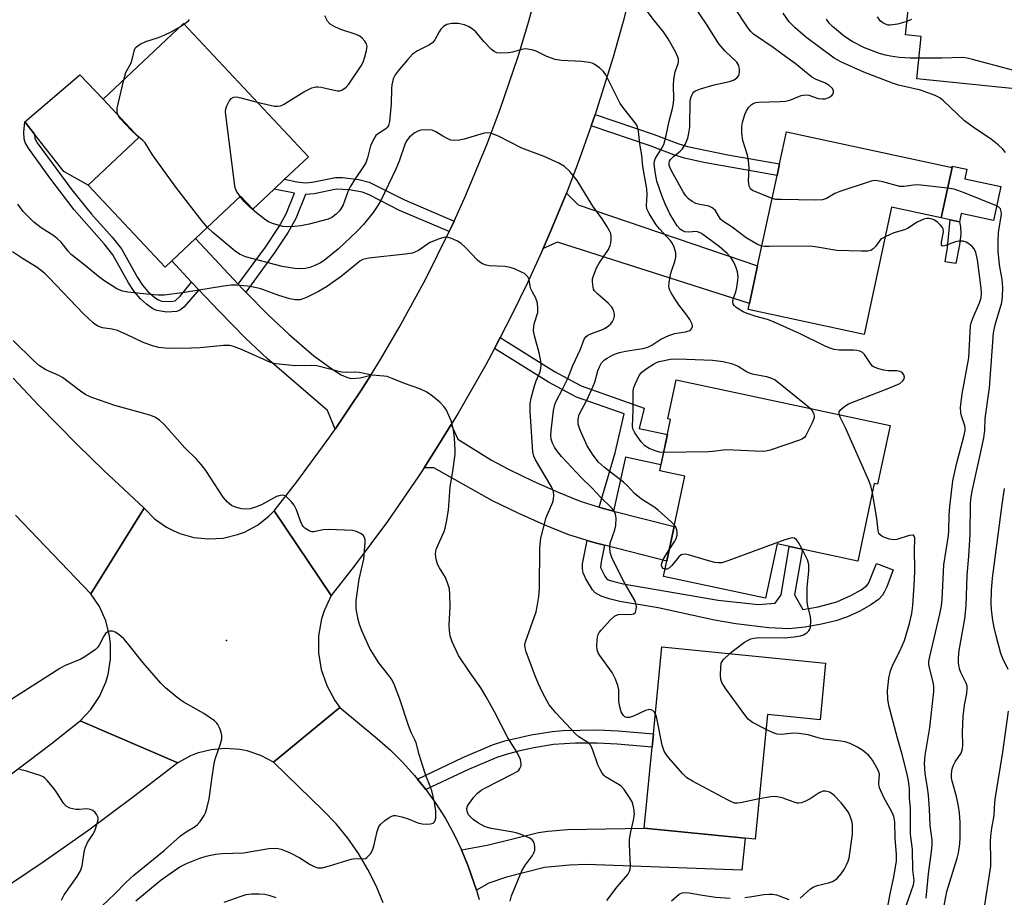
# Model space of a CAD drawing. Units: inches. Extents: x 1273760 to 1279760, y 473454 to 477454.
# Drawn here: x 1274130 to 1274395, y 476110 to 476346 of the extents above; entities that cross this region are included whole.
import ezdxf

# ---------------------------------------------------------------- set-up
doc = ezdxf.new("R2010")
doc.units = ezdxf.units.IN
doc.header["$MEASUREMENT"] = 0
for name, color, linetype in [('BLDG-Footprint', 5, 'Continuous'), ('CULTRL-Pad', 6, 'Continuous'), ('ELEV-Spot Elevation', 7, 'Continuous'), ('TRANS-Driveway', 251, 'Continuous'), ('TRANS-Non Street Sidewalk', 7, 'Continuous'), ('TRANS-Road', 130, 'Continuous'), ('Undefined', 1, 'Continuous')]:
    doc.layers.add(name, color=color, linetype=linetype)

msp = doc.modelspace()

# ---------------------------------------------------------------- linework, layer by layer
at = {"layer": 'BLDG-Footprint'}
for points, elevation in [([(1274441.92, 476347.28), (1274440.59, 476334.22), (1274435.16, 476334.78), (1274434.06, 476324), (1274371.62, 476330.37), (1274372.79, 476341.75), (1274368.57, 476342.18), (1274369.26, 476348.94), (1274370.64, 476362.52), (1274372.99, 476385.47), (1274373.31, 476388.68), (1274416.14, 476384.31), (1274415.19, 476374.97), (1274433.43, 476373.11), (1274433.08, 476369.77), (1274431.53, 476354.51), (1274442.54, 476353.39)], 278.19), ([(1274198.82, 476300.75), (1274193.03, 476295.31), (1274189.74, 476298.81), (1274177.63, 476287.42), (1274171.27, 476281.43), (1274169.52, 476279.79), (1274148.8, 476301.82), (1274162.43, 476314.64), (1274152.77, 476324.88), (1274174.39, 476345.22), (1274208.05, 476309.44), (1274201.6, 476303.37)], 264.39), ([(1274381.07, 476306.57), (1274378.15, 476293.03), (1274364.8, 476295.91), (1274357.4, 476261.61), (1274326.23, 476268.34), (1274326.58, 476269.96), (1274328.77, 476280.11), (1274334.02, 476304.4), (1274334.69, 476307.54), (1274336.56, 476316.17)], 270.46), ([(1274364.41, 476237.19), (1274361.05, 476221.41), (1274360.17, 476221.6), (1274355.72, 476200.72), (1274334.03, 476205.34), (1274330.93, 476190.79), (1274303.51, 476196.62), (1274309.25, 476223.59), (1274302.48, 476225.03), (1274305.41, 476238.8), (1274304.69, 476238.95), (1274306.92, 476249.42)], 287.78), ([(1274347.07, 476173.3), (1274345.57, 476158.07), (1274331.47, 476159.46), (1274328.16, 476126.01), (1274325.47, 476126.28), (1274298.27, 476128.96), (1274300.42, 476150.71), (1274300.77, 476154.25), (1274303.08, 476177.65)], 265.02)]:
    msp.add_lwpolyline(points, close=True, dxfattribs=dict(at, elevation=elevation))
at = {"layer": 'CULTRL-Pad'}
for points in [[(1274162.43, 476314.64), (1274148.8, 476301.82), (1274142.21, 476305.43), (1274134.33, 476315.53), (1274131.75, 476318.84), (1274146.55, 476331.47), (1274152.77, 476324.88)], [(1274394.21, 476301.41), (1274392.25, 476292.32), (1274383.53, 476294.2), (1274383.05, 476291.97), (1274380.6, 476292.5), (1274378.15, 476293.03), (1274381.07, 476306.57), (1274381.15, 476306.93), (1274385.08, 476306.08), (1274384.52, 476303.5)]]:
    msp.add_lwpolyline(points, close=True, dxfattribs=at)
at = {"layer": 'ELEV-Spot Elevation'}
msp.add_point((1274186, 476179.4, 257.03), dxfattribs=at)
at = {"layer": 'TRANS-Driveway'}
for points in [[(1274271.11, 476284.8), (1274273.1, 476289.37), (1274276.93, 476298.58), (1274277.37, 476299.66), (1274280.55, 476296.54), (1274328.77, 476280.11), (1274326.58, 476269.96), (1274274.94, 476286.43)], [(1274189.11, 476275.15), (1274190.13, 476274.08), (1274191.13, 476273.07), (1274197.22, 476266.94), (1274202.78, 476261.63), (1274209.46, 476255.91), (1274214.56, 476252.26), (1274216.85, 476250.83), (1274218.52, 476250.07), (1274219.53, 476249.8), (1274221.89, 476249.99), (1274224.74, 476250.72), (1274222.07, 476246.51), (1274219.33, 476242.35), (1274215.2, 476236.23), (1274213.13, 476241.18), (1274196.87, 476255.19), (1274191.1, 476260.7), (1274183.87, 476267.98), (1274178.53, 476273.65), (1274176.6, 476275.71), (1274171.27, 476281.43), (1274177.63, 476287.42)], [(1274286.15, 476215.22), (1274287.58, 476214.81), (1274290.01, 476214.18), (1274306.36, 476210.02), (1274304.38, 476200.73), (1274287.61, 476204.98), (1274285.11, 476205.64), (1274282.96, 476206.26), (1274277.79, 476207.89), (1274271.43, 476210.48), (1274264.44, 476213.61), (1274257.5, 476216.97), (1274241.71, 476225.79), (1274239.09, 476225.79), (1274243.07, 476232.05), (1274246.42, 476237.44), (1274248.17, 476233.54), (1274257.25, 476227.9), (1274261.83, 476225.43), (1274268.45, 476222.22), (1274275.16, 476219.22), (1274281.1, 476216.8)], [(1274253.16, 476112.25), (1274252.52, 476114.28), (1274251, 476118.75), (1274249.18, 476123.12), (1274256.06, 476124.36), (1274269.89, 476127.8), (1274272.35, 476128.15), (1274277.65, 476128.58), (1274298.27, 476128.96), (1274325.47, 476126.27), (1274324.52, 476117.66), (1274282.76, 476119.15), (1274278.19, 476119.01), (1274271.49, 476118.35), (1274261.28, 476115.76), (1274256.51, 476114.18)]]:
    msp.add_lwpolyline(points, close=True, dxfattribs=at)
at = {"layer": 'TRANS-Non Street Sidewalk'}
for points in [[(1274176.6, 476275.71), (1274178.53, 476273.65), (1274174.62, 476269.06), (1274173.64, 476268.27), (1274172.63, 476267.84), (1274169.94, 476267.67), (1274167.2, 476268.06), (1274166.17, 476268.57), (1274164.48, 476269.78), (1274162.84, 476271.26), (1274161.13, 476273.19), (1274159.64, 476275.53), (1274155.44, 476283.05), (1274153.06, 476286.05), (1274145.05, 476295.2), (1274138.49, 476303.75), (1274132.72, 476311.72), (1274131.86, 476313.3), (1274131.57, 476314.24), (1274131.51, 476316.05), (1274131.75, 476318.84), (1274134.33, 476315.53), (1274134.46, 476314.39), (1274135.09, 476313.22), (1274144.4, 476300.56), (1274149.71, 476293.98), (1274155.2, 476287.85), (1274157.74, 476284.66), (1274162.05, 476276.95), (1274163.37, 476274.88), (1274164.83, 476273.24), (1274166.24, 476271.96), (1274167.61, 476270.98), (1274168.62, 476270.59), (1274170.98, 476270.48), (1274172.19, 476270.7), (1274173.51, 476271.98)], [(1274284.05, 476317.75), (1274285.1, 476320.79), (1274300.98, 476315.42), (1274307.36, 476313.01), (1274309.96, 476312.17), (1274320.8, 476309.94), (1274334.7, 476307.54), (1274334.02, 476304.4), (1274314.3, 476307.92), (1274309.1, 476309.08), (1274306.3, 476309.98), (1274299.9, 476312.4)], [(1274247.18, 476292.16), (1274246.2, 476290.03), (1274245.86, 476289.32), (1274232.53, 476294.98), (1274224.51, 476299.1), (1274222.51, 476299.92), (1274218.99, 476300.57), (1274215.56, 476300.72), (1274209.54, 476299.51), (1274207.18, 476299.28), (1274204.6, 476292.87), (1274202.53, 476289.19), (1274198.83, 476283.51), (1274191.13, 476273.07), (1274190.13, 476274.08), (1274189.11, 476275.15), (1274196.46, 476285.13), (1274200.1, 476290.7), (1274202.02, 476294.09), (1274204.25, 476299.62), (1274198.82, 476300.75), (1274201.6, 476303.37), (1274204.89, 476302.69), (1274207.21, 476302.43), (1274209.05, 476302.61), (1274215.29, 476303.85), (1274217.18, 476303.87), (1274221.53, 476303.35), (1274224.3, 476302.62), (1274233.84, 476297.83)], [(1274383.1, 476285.74), (1274382.07, 476280.71), (1274379.19, 476281.19), (1274379.81, 476285.08), (1274380.6, 476292.5), (1274383.05, 476291.97), (1274383.32, 476290.63), (1274383.4, 476288.76)], [(1274290.01, 476214.18), (1274287.58, 476214.81), (1274286.15, 476215.22), (1274290.46, 476229.88), (1274292.95, 476240.28), (1274280.06, 476244.82), (1274272.52, 476248.86), (1274258.04, 476257.92), (1274259.56, 476260.82), (1274274.16, 476251.68), (1274281.38, 476247.82), (1274298.28, 476241.86), (1274296.96, 476236.37), (1274304.55, 476234.75), (1274302.81, 476226.57), (1274293.23, 476228.69)], [(1274287.61, 476204.98), (1274286.69, 476200.57), (1274286.5, 476199.02), (1274287.68, 476196.68), (1274288.13, 476196.05), (1274288.58, 476195.72), (1274290.12, 476195.2), (1274292.65, 476194.65), (1274318.21, 476190.26), (1274328.93, 476189.02), (1274333.54, 476189.4), (1274335.16, 476191.65), (1274337.3, 476204.65), (1274340.82, 476203.9), (1274338.71, 476191.62), (1274340.92, 476187.75), (1274345.04, 476188.45), (1274350.1, 476189.78), (1274354.07, 476191.57), (1274356.65, 476193.03), (1274358.09, 476194.07), (1274358.62, 476194.7), (1274360.72, 476200.08), (1274365.24, 476198.42), (1274363.53, 476193.77), (1274362.84, 476192.36), (1274362.35, 476191.58), (1274361.29, 476190.45), (1274359.26, 476188.97), (1274356.27, 476187.29), (1274352.97, 476185.74), (1274349.78, 476184.63), (1274346, 476183.73), (1274341.55, 476182.98), (1274337.22, 476182.55), (1274331.79, 476182.75), (1274322.92, 476183.84), (1274317.23, 476184.86), (1274302.09, 476188.13), (1274291.77, 476189.91), (1274288.83, 476190.55), (1274286.74, 476191.26), (1274285.15, 476192.18), (1274284.39, 476193), (1274282.57, 476195.94), (1274281.88, 476197.53), (1274281.67, 476198.67), (1274281.72, 476199.97), (1274282.96, 476206.26), (1274285.11, 476205.64)], [(1274239.59, 476139.3), (1274237.36, 476142.08), (1274249.56, 476147.91), (1274257.48, 476151.32), (1274260.83, 476152.38), (1274267.91, 476154.02), (1274273.52, 476154.95), (1274276.38, 476155.17), (1274285.77, 476155.38), (1274291.31, 476155.07), (1274300.77, 476154.25), (1274300.42, 476150.71), (1274291.05, 476151.52), (1274285.69, 476151.82), (1274279.8, 476151.77), (1274273.91, 476151.41), (1274268.61, 476150.53), (1274264.86, 476149.71), (1274261.8, 476148.95), (1274258.69, 476147.97), (1274251.07, 476144.69)]]:
    msp.add_lwpolyline(points, close=True, dxfattribs=at)
at = {"layer": 'TRANS-Road'}
for points in [[(1274295.09, 476355.49), (1274292.64, 476345.83), (1274289.96, 476336.23), (1274285.5, 476321.96), (1274285.1, 476320.79), (1274284.05, 476317.75), (1274280.53, 476307.86), (1274277.37, 476299.66), (1274276.93, 476298.58), (1274273.1, 476289.37), (1274271.11, 476284.8), (1274267, 476275.73), (1274262.64, 476266.76), (1274259.56, 476260.82), (1274258.04, 476257.92), (1274255.7, 476253.52), (1274248.3, 476240.54), (1274246.42, 476237.44), (1274243.07, 476232.05), (1274239.09, 476225.79), (1274237.7, 476223.65), (1274229.23, 476211.34), (1274220.33, 476199.33), (1274214.15, 476191.51), (1274198.79, 476214.21), (1274204.93, 476222.05), (1274213.75, 476234.11), (1274215.2, 476236.23), (1274219.33, 476242.35), (1274222.07, 476246.51), (1274224.74, 476250.72), (1274227.37, 476254.95), (1274232.42, 476263.53), (1274239.58, 476276.64), (1274245.86, 476289.32), (1274246.2, 476290.03), (1274247.18, 476292.16), (1274250.33, 476299.09), (1274256.06, 476312.89), (1274259.57, 476322.21), (1274264.38, 476336.35), (1274267.27, 476345.88), (1274269.91, 476355.49)], [(1274128.64, 476249.87), (1274135.44, 476242.65), (1274145.87, 476232.03), (1274152.97, 476225.09), (1274163.84, 476214.92), (1274149.46, 476191.96), (1274129.21, 476213.07)], [(1274228.14, 476108.81), (1274226.25, 476113.41), (1274224.01, 476117.86), (1274221.46, 476122.13), (1274218.6, 476126.2), (1274215.44, 476130.05), (1274212.01, 476133.65), (1274198.62, 476146.66), (1274216.45, 476161.38), (1274226.49, 476153.04), (1274230.04, 476149.91), (1274233.4, 476146.57), (1274236.57, 476143.06), (1274237.36, 476142.08), (1274239.59, 476139.3), (1274242.29, 476135.52), (1274244.82, 476131.52), (1274247.12, 476127.38), (1274249.18, 476123.12), (1274251, 476118.75), (1274252.52, 476114.28), (1274253.16, 476112.25), (1274253.89, 476109.74)]]:
    msp.add_lwpolyline(points, dxfattribs=at)
for points in [[(1274198.79, 476214.21), (1274214.15, 476191.51), (1274212.23, 476187.36), (1274211.55, 476185.17), (1274210.74, 476180.67), (1274210.7, 476176.09), (1274211.43, 476171.58), (1274212.91, 476167.25), (1274215.11, 476163.23), (1274216.45, 476161.38), (1274198.62, 476146.66), (1274195.18, 476148.47), (1274191.49, 476149.69), (1274189.59, 476150.07), (1274185.71, 476150.36), (1274181.85, 476150.02), (1274178.08, 476149.05), (1274176.27, 476148.34), (1274172.86, 476146.49), (1274146.62, 476157.82), (1274149.49, 476160.87), (1274151.81, 476164.36), (1274153.51, 476168.19), (1274154.12, 476170.2), (1274154.81, 476174.33), (1274154.81, 476178.52), (1274154.54, 476180.6), (1274153.5, 476184.65), (1274151.79, 476188.48), (1274149.46, 476191.96), (1274163.84, 476214.92), (1274166.64, 476212.13), (1274169.86, 476209.86), (1274171.61, 476208.93), (1274173.43, 476208.16), (1274177.23, 476207.09), (1274181.15, 476206.68), (1274185.09, 476206.93), (1274188.94, 476207.85), (1274190.78, 476208.54), (1274194.27, 476210.4), (1274197.39, 476212.81)], [(1274172.86, 476146.49), (1274161, 476137.31), (1274148.93, 476128.41), (1274136.65, 476119.79), (1274124.18, 476111.46), (1274111.52, 476103.42), (1274098.68, 476095.68), (1274085.66, 476088.24), (1274072.5, 476081.09), (1274063.62, 476103.75), (1274072.41, 476108.34), (1274085.41, 476115.59), (1274093.95, 476120.64), (1274106.56, 476128.57), (1274118.9, 476136.9), (1274126.98, 476142.66), (1274138.86, 476151.63), (1274146.62, 476157.82)]]:
    msp.add_lwpolyline(points, close=True, dxfattribs=at)
at = {"layer": 'Undefined'}
msp.add_line((1274173.61, 476344.49, 264), (1274174.53, 476345.07, 264), dxfattribs=at)
for points, elevation in [([(1274329.92, 476285.44), (1274328.8, 476285.87), (1274325.74, 476287.64), (1274321.93, 476290.51), (1274319.45, 476292.16), (1274318.85, 476292.69), (1274318.51, 476293.12), (1274317.39, 476295.04), (1274316.61, 476295.73), (1274315.65, 476296.13), (1274313.25, 476296.61), (1274312.19, 476296.91), (1274311.17, 476297.42), (1274310.23, 476298.1), (1274309.51, 476298.91), (1274308.77, 476300.04), (1274305.64, 476305.61), (1274305.15, 476306.68), (1274305.02, 476307.21), (1274305.01, 476307.71), (1274305.14, 476308.21), (1274305.4, 476308.69), (1274306.15, 476309.55), (1274307.96, 476310.95), (1274308.56, 476311.53), (1274309.34, 476312.77), (1274310.03, 476314.41), (1274310.34, 476315.76), (1274310.55, 476317.42), (1274310.69, 476324.58), (1274310.89, 476325.56), (1274311.35, 476326.52), (1274311.67, 476326.87), (1274312.09, 476327.17), (1274313.42, 476327.69), (1274317.08, 476328.73), (1274321.23, 476329.69), (1274322.53, 476330.15), (1274323.2, 476330.64), (1274323.7, 476331.3), (1274323.93, 476332.08), (1274323.94, 476332.92), (1274323.72, 476334.01), (1274323.18, 476334.87), (1274320.1, 476337.83), (1274318.93, 476339.13), (1274318.22, 476340.09), (1274315.21, 476344.8), (1274309.07, 476354.07)], 270), ([(1274350.72, 476240.11), (1274350.68, 476240.43), (1274350.76, 476240.89), (1274351.18, 476241.5), (1274352.23, 476242.4), (1274353.2, 476242.99), (1274354.81, 476243.67), (1274364.55, 476247.36), (1274367.02, 476248.52), (1274367.84, 476249.18), (1274368.24, 476249.74), (1274368.31, 476250.16), (1274368.1, 476250.82), (1274367.66, 476251.39), (1274367.01, 476251.72), (1274366.19, 476251.84), (1274363.89, 476251.91), (1274362.75, 476252.04), (1274361.39, 476252.39), (1274360.12, 476252.89), (1274359.68, 476253.18), (1274359.29, 476253.58), (1274357.53, 476256.27), (1274356.96, 476256.83), (1274356.27, 476257.21), (1274355.45, 476257.39), (1274354.57, 476257.46), (1274350.71, 476257.42), (1274349.35, 476257.66), (1274348.03, 476258.03), (1274346.95, 476258.49), (1274340.2, 476261.82), (1274333.03, 476265.09), (1274331.47, 476265.67), (1274328.41, 476266.51), (1274325.98, 476267.31), (1274324.92, 476267.73), (1274323.72, 476268.42), (1274323.06, 476268.89), (1274322.51, 476269.44), (1274322.26, 476269.88), (1274322.15, 476270.37), (1274322.25, 476271.18), (1274322.9, 476273.15), (1274323.17, 476274.28), (1274323.51, 476276.28), (1274323.56, 476277.13), (1274323.38, 476278.47), (1274322.97, 476279.8), (1274322.4, 476281.11), (1274321.6, 476282.35), (1274320.63, 476283.44), (1274318.47, 476285.33), (1274313.68, 476288.78), (1274312.91, 476289.17), (1274312.38, 476289.3), (1274310.22, 476289.13), (1274309.2, 476289.27), (1274308.5, 476289.57), (1274308.06, 476289.85), (1274307.13, 476290.86), (1274305.18, 476294.11), (1274303.89, 476296.81), (1274303.12, 476298.72), (1274301.66, 476302.87), (1274301.29, 476304.83), (1274300.99, 476307.41), (1274301.07, 476308.24), (1274301.37, 476309.02), (1274302.9, 476311.47), (1274303.53, 476312.72), (1274304.22, 476315.14), (1274304.98, 476318.99), (1274305.88, 476322.38), (1274306.14, 476323.72), (1274306.27, 476325.07), (1274306.16, 476328.59), (1274306.26, 476330.31), (1274306.61, 476332.28), (1274307.46, 476334.51), (1274307.54, 476334.98), (1274307.51, 476335.66), (1274307.35, 476336.21), (1274306.88, 476337.28), (1274305.49, 476339.92), (1274304.75, 476341.18), (1274303.46, 476343.03), (1274301.06, 476345.99), (1274297.14, 476351.21)], 268), ([(1274332.68, 476298.2), (1274327.38, 476300.36), (1274326.84, 476300.85), (1274326.55, 476301.57), (1274326.37, 476302.96), (1274326.54, 476306.46), (1274326.34, 476308.44), (1274326.04, 476309.85), (1274324.81, 476313.84), (1274324.59, 476315.82), (1274324.57, 476317.53), (1274324.7, 476318.64), (1274325.33, 476320.78), (1274325.8, 476321.81), (1274326.44, 476322.79), (1274327.02, 476323.4), (1274327.62, 476323.77), (1274328.29, 476324), (1274329.11, 476324.11), (1274334.88, 476324.28), (1274336.3, 476324.4), (1274337.42, 476324.67), (1274340.53, 476325.88), (1274341.55, 476326.12), (1274342.56, 476326.04), (1274345.05, 476325.13), (1274346.14, 476324.99), (1274346.95, 476325.04), (1274347.9, 476325.36), (1274348.71, 476325.88), (1274349.12, 476326.38), (1274349.23, 476326.77), (1274349.22, 476327.16), (1274348.89, 476327.8), (1274348.05, 476328.58), (1274346.86, 476329.28), (1274344.58, 476330.21), (1274343.38, 476330.88), (1274338.89, 476334.49), (1274336.42, 476336.33), (1274332.98, 476338.79), (1274327.7, 476342.36), (1274326.97, 476343.07), (1274326.25, 476344), (1274322.21, 476350.11)], 272), ([(1274395.47, 476310.57), (1274394.74, 476311.47), (1274393.47, 476312.65), (1274391.69, 476314.12), (1274386.71, 476317.4), (1274384.43, 476319.07), (1274378.72, 476324.53), (1274377.83, 476325.28), (1274376.54, 476325.95), (1274372.6, 476327.31), (1274366.7, 476328.7), (1274365.09, 476329.2), (1274357.37, 476332.22), (1274351.32, 476334.85), (1274349.42, 476335.97), (1274341.64, 476341.68), (1274338.85, 476344.1), (1274337.24, 476345.73), (1274335.63, 476348.03)], 274), ([(1274174.53, 476345.07), (1274175.72, 476345.95), (1274176.06, 476346.38)], 264), ([(1274306.43, 476210.37), (1274305.53, 476211.33), (1274302.06, 476214.46), (1274300.9, 476215.31), (1274297.88, 476217.2), (1274296.66, 476218.07), (1274295.71, 476218.91), (1274293.76, 476220.94), (1274292.71, 476221.91), (1274287.64, 476225.87), (1274286.02, 476227.35), (1274284.57, 476229.21), (1274282.97, 476231.68), (1274281.05, 476235.93), (1274280.51, 476237.56), (1274280.51, 476238.87), (1274280.81, 476240.16), (1274282.83, 476243.99), (1274284.61, 476247.77), (1274285.01, 476248.87), (1274285.86, 476251.9), (1274286.28, 476252.98), (1274286.84, 476253.99), (1274287.6, 476254.84), (1274288.3, 476255.33), (1274289.57, 476256.01), (1274290.62, 476256.47), (1274291.64, 476256.81), (1274293.24, 476257.2), (1274297.89, 476257.9), (1274299.29, 476258.25), (1274300.37, 476258.8), (1274302.74, 476260.37), (1274304.88, 476261.36), (1274306.55, 476261.9), (1274309.42, 476262.34), (1274310.39, 476262.64), (1274310.77, 476262.86), (1274311.05, 476263.17), (1274311.27, 476263.76), (1274311.18, 476264.45), (1274310.55, 476265.67), (1274309.74, 476266.87), (1274307.61, 476269.61), (1274306.86, 476270.68), (1274305.52, 476272.85), (1274305.15, 476273.59), (1274304.99, 476274.1), (1274304.94, 476274.65), (1274305, 476275.5), (1274305.4, 476277.8), (1274305.7, 476278.91), (1274306.53, 476281.32), (1274306.78, 476282.42), (1274306.79, 476283.58), (1274306.38, 476285.12), (1274305.93, 476286.09), (1274305.44, 476286.77), (1274302.41, 476290.04), (1274301.48, 476291.16), (1274299.61, 476294.17), (1274299.02, 476295.41), (1274298.91, 476296.31), (1274299.13, 476299.17), (1274299.03, 476300.81), (1274297.89, 476306.81), (1274297.7, 476309.84), (1274297.13, 476312.95), (1274296.77, 476316.31), (1274296.51, 476317.38), (1274296.29, 476317.89), (1274295.83, 476318.6), (1274292.79, 476322.4), (1274291.82, 476323.74), (1274287.96, 476331.43), (1274287.31, 476332.4), (1274286.26, 476333.35), (1274284.85, 476334.31), (1274284.34, 476334.56), (1274283.53, 476334.78), (1274281.54, 476335.01), (1274276.08, 476335.28), (1274274.37, 476335.61), (1274272.14, 476336.35), (1274269.2, 476337.83), (1274268.4, 476338.07), (1274267.03, 476338.34), (1274266.21, 476338.41), (1274265.39, 476338.31), (1274262.9, 476337.57), (1274261.77, 476337.35), (1274259.74, 476337.25), (1274258.64, 476337.37), (1274257.91, 476337.72), (1274257.26, 476338.27), (1274255.21, 476340.38), (1274252.99, 476342.98), (1274252.15, 476343.75), (1274251.22, 476344.37), (1274249.98, 476344.9), (1274248.3, 476345.25), (1274247.44, 476345.29), (1274246.58, 476345.24), (1274245.21, 476344.96), (1274244.33, 476344.43), (1274243.6, 476343.7), (1274243.15, 476343.03), (1274241.96, 476340.83), (1274241.47, 476340.19), (1274240.58, 476339.56), (1274237.32, 476337.92), (1274235.99, 476337.02), (1274234.61, 476335.52), (1274232.17, 476332.58), (1274231.31, 476331.42), (1274230.83, 476330.41), (1274230.42, 476328.79), (1274230.32, 476327.66), (1274230.23, 476323.66), (1274229.81, 476318.89), (1274229.56, 476317.85), (1274229.29, 476317.41), (1274228.83, 476316.97), (1274226.55, 476315.51), (1274226.17, 476315.13), (1274225.69, 476314.44), (1274224.73, 476312.37), (1274223.92, 476309.19), (1274223.42, 476307.84), (1274222.85, 476306.85), (1274220.57, 476303.53), (1274219.2, 476301.34), (1274218.71, 476300.31), (1274217.32, 476296.53), (1274216.41, 476295.01), (1274215.44, 476293.97), (1274214.3, 476293.14), (1274213.28, 476292.65), (1274208.23, 476291.29), (1274205.98, 476290.87), (1274204.28, 476290.65), (1274202.25, 476290.56), (1274201.11, 476290.65), (1274198.34, 476291.48), (1274197.27, 476291.91), (1274196.52, 476292.35), (1274194, 476294.36), (1274192.29, 476295.86), (1274190.72, 476297.41), (1274189.64, 476298.72)], 266), ([(1274194.26, 476324.1), (1274198.85, 476323.06), (1274199.69, 476323.02), (1274200.5, 476323.16), (1274201.29, 476323.5), (1274202.05, 476323.93), (1274206.81, 476326.9), (1274208.92, 476327.94), (1274209.99, 476328.26), (1274210.55, 476328.27), (1274211.41, 476328.14), (1274215.69, 476327.13), (1274216.49, 476327.13), (1274216.98, 476327.31), (1274218.12, 476328.11), (1274218.91, 476328.96), (1274222.21, 476333.84), (1274222.71, 476334.89), (1274223.17, 476336.28), (1274223.64, 476337.97), (1274223.78, 476339.08), (1274223.6, 476339.82), (1274223.19, 476340.5), (1274222.49, 476341.33), (1274221.85, 476341.83), (1274220.82, 476342.29), (1274216.74, 476343.68), (1274215.11, 476344.35), (1274213.87, 476345.07), (1274213.13, 476345.87), (1274212.43, 476347.34)], 266), ([(1274372.19, 476335.95), (1274369.89, 476335.97), (1274366.82, 476336.12), (1274364.56, 476336.44), (1274363.16, 476336.75), (1274361.61, 476337.22), (1274357.55, 476338.75), (1274354.24, 476340.38), (1274352.16, 476341.73), (1274348.9, 476344.47), (1274348.14, 476345.3), (1274347.35, 476346.45)], 276), ([(1274368.94, 476345.78), (1274367.79, 476345.42), (1274366.4, 476345.1), (1274364.43, 476344.81), (1274363.87, 476344.86), (1274363.14, 476345.1), (1274362.45, 476345.46), (1274361.83, 476345.93), (1274361, 476347.06)], 278), ([(1274370.18, 476346.33), (1274368.94, 476345.78)], 278), ([(1274158.33, 476330.11), (1274158.94, 476332.06), (1274160.44, 476334.91), (1274161.21, 476338.17), (1274161.45, 476338.63), (1274161.81, 476339.03), (1274162.73, 476339.67), (1274164.29, 476340.46), (1274167.44, 476341.41), (1274169.24, 476342.12), (1274171.25, 476343.1), (1274173.61, 476344.49)], 264), ([(1274407.95, 476326.66), (1274408.7, 476328.3), (1274408.82, 476328.94), (1274408.7, 476329.3), (1274408.55, 476329.47), (1274407.9, 476329.87), (1274406.79, 476330.23), (1274386.6, 476335.6), (1274385.16, 476335.95), (1274383.99, 476336.08), (1274378.36, 476335.96), (1274372.19, 476335.95)], 276), ([(1274156.81, 476320.59), (1274156.56, 476321.37), (1274156.61, 476322.47), (1274158.33, 476330.11)], 264), ([(1274189.64, 476298.72), (1274188.62, 476300.23), (1274188.41, 476300.77), (1274188.21, 476301.62), (1274185.87, 476320.02), (1274185.74, 476321.51), (1274185.81, 476322.29), (1274186.07, 476323.11), (1274186.73, 476324.41), (1274187.21, 476325.07), (1274187.81, 476325.45), (1274188.54, 476325.51), (1274189.87, 476325.32), (1274194.26, 476324.1)], 266), ([(1274162.12, 476314.97), (1274160.61, 476316.33), (1274158.78, 476318.18), (1274157.48, 476319.64), (1274156.81, 476320.59)], 264), ([(1274301.3, 476159.65), (1274301.08, 476160.07), (1274300.58, 476160.56), (1274300.17, 476160.76), (1274299.71, 476160.82), (1274298.65, 476160.53), (1274295.39, 476159.02), (1274294.32, 476158.65), (1274293.56, 476158.67), (1274293.11, 476158.9), (1274292.7, 476159.25), (1274292.13, 476160.22), (1274291.71, 476161.56), (1274291.5, 476163.09), (1274291.47, 476166.16), (1274291.18, 476167.29), (1274290.55, 476168.95), (1274289.68, 476170.82), (1274286.34, 476175.35), (1274285.91, 476176.08), (1274285.63, 476176.85), (1274285.56, 476177.97), (1274285.62, 476179.4), (1274285.72, 476180.24), (1274285.93, 476181.04), (1274286.19, 476181.52), (1274286.71, 476182.19), (1274289.24, 476184.97), (1274290.28, 476185.92), (1274291.26, 476186.36), (1274292.37, 476186.5), (1274294.45, 476186.41), (1274295.45, 476186.58), (1274295.82, 476186.82), (1274295.96, 476187), (1274296.17, 476187.71), (1274296.21, 476188.53), (1274296.14, 476189.09), (1274295.76, 476190.13), (1274292.95, 476195.07), (1274291.29, 476198.21), (1274289.63, 476201.67), (1274289.13, 476203.04), (1274289.01, 476204.43), (1274289.14, 476205.55), (1274290.4, 476209.17), (1274290.68, 476210.29), (1274290.78, 476212.28), (1274290.58, 476213.37), (1274290.2, 476214.13), (1274289.55, 476214.98), (1274286.59, 476217.86), (1274284.29, 476220.32), (1274281.42, 476223.15), (1274276.04, 476228.88), (1274274.99, 476230.17), (1274274.14, 476231.39), (1274273.61, 476232.45), (1274273.28, 476233.54), (1274273.18, 476234.63), (1274273.24, 476235.77), (1274273.89, 476241.18), (1274274.29, 476242.87), (1274274.75, 476243.93), (1274276.25, 476246.75), (1274277.74, 476249.85), (1274279.12, 476253.31), (1274281.17, 476257.73), (1274282.17, 476260.39), (1274282.63, 476261.03), (1274283.16, 476261.45), (1274283.93, 476261.82), (1274287.09, 476263.02), (1274287.81, 476263.38), (1274288.7, 476263.96), (1274289.28, 476264.48), (1274289.75, 476265.12), (1274290.09, 476265.82), (1274290.3, 476266.57), (1274290.3, 476267.08), (1274290.16, 476267.84), (1274289.9, 476268.58), (1274289.61, 476269.04), (1274288.6, 476270.08), (1274285.7, 476272.55), (1274284.95, 476273.37), (1274284.69, 476273.85), (1274284.53, 476274.38), (1274284.36, 476275.79), (1274284.41, 476276.64), (1274284.53, 476277.18), (1274285.48, 476279.54), (1274286.19, 476280.8), (1274288.66, 476284.49), (1274289.17, 476285.54), (1274289.35, 476286.33), (1274289.41, 476287.16), (1274289.41, 476287.98), (1274289.29, 476288.78), (1274288.97, 476289.56), (1274288.24, 476290.79), (1274286.96, 476292.72), (1274284.52, 476296.15), (1274280.24, 476303.03), (1274279.56, 476303.96), (1274278.26, 476305.47), (1274276.85, 476306.84), (1274275.35, 476307.68), (1274271.38, 476309.47), (1274265.42, 476311.78), (1274259.08, 476314.97), (1274257.07, 476315.78), (1274256.06, 476315.91), (1274255.24, 476315.8), (1274249.91, 476314.15), (1274248.5, 476313.9), (1274247.09, 476313.81), (1274246.26, 476313.93), (1274245.46, 476314.24), (1274244.16, 476314.95), (1274242.29, 476316.14), (1274241.32, 476316.59), (1274239.94, 476316.71), (1274238.24, 476316.56), (1274237.44, 476316.35), (1274236.46, 476315.77), (1274235.13, 476314.64), (1274234.39, 476313.75), (1274233.91, 476312.71), (1274232.4, 476308.29), (1274231.48, 476306.14), (1274227.47, 476297.69), (1274226.51, 476296.04), (1274225.38, 476294.46), (1274222.78, 476291.26), (1274221.05, 476289.33), (1274216.13, 476284.7), (1274212.25, 476281.57), (1274211.27, 476280.96), (1274209.72, 476280.2), (1274208.39, 476279.68), (1274207.26, 476279.43), (1274205.82, 476279.27), (1274204.38, 476279.36), (1274200.93, 476279.97), (1274191.05, 476282.55), (1274189.47, 476283.26), (1274188.27, 476284.04), (1274182.29, 476289.03), (1274180.83, 476290.43)], 264), ([(1274180.83, 476290.43), (1274179.42, 476292.15), (1274172.38, 476301.27), (1274166.09, 476309.96), (1274164.08, 476313.16), (1274163.48, 476313.79), (1274162.12, 476314.97)], 264), ([(1274379.88, 476301.03), (1274371.87, 476301.87), (1274370.72, 476301.82), (1274368.19, 476301.41), (1274367.05, 476301.4), (1274362.47, 476302.68), (1274361.06, 476302.97), (1274360.23, 476303.02), (1274359.37, 476302.89), (1274358.52, 476302.65), (1274350.88, 476300.11), (1274349.54, 476299.52), (1274347.31, 476298.19), (1274346.2, 476297.84), (1274344.43, 476297.75), (1274335.15, 476297.91), (1274333.67, 476297.99), (1274332.68, 476298.2)], 272), ([(1274378.95, 476108.16), (1274379.36, 476110.46), (1274379.7, 476111.87), (1274382.48, 476120.88), (1274382.79, 476122.33), (1274383.14, 476124.7), (1274383.22, 476126.46), (1274383.22, 476130.41), (1274383.07, 476133.08), (1274382.82, 476134.82), (1274382.26, 476137.44), (1274381.09, 476141.57), (1274380.96, 476142.44), (1274380.96, 476143.51), (1274381.13, 476144.84), (1274381.45, 476145.85), (1274381.94, 476146.8), (1274383.5, 476149.09), (1274383.9, 476150.29), (1274383.99, 476151.34), (1274383.93, 476154.74), (1274384.05, 476158.91), (1274384.46, 476162), (1274385.04, 476165.13), (1274385.15, 476166.56), (1274385.11, 476167.12), (1274384.87, 476167.93), (1274383.46, 476170.75), (1274383.09, 476171.79), (1274382.77, 476173.4), (1274382.78, 476174.74), (1274383.01, 476176.7), (1274384.54, 476185.22), (1274384.91, 476188.69), (1274385.12, 476196.85), (1274385.59, 476202.06), (1274385.97, 476207.87), (1274386.08, 476216.31), (1274386.2, 476218.01), (1274386.56, 476219.99), (1274388.76, 476229.68), (1274389.62, 476233.88), (1274389.85, 476235.8), (1274389.96, 476239.06), (1274391.12, 476247.28), (1274392.19, 476262.11), (1274392.63, 476264.22), (1274394.45, 476270.27), (1274394.66, 476271.91), (1274394.73, 476274.27), (1274394.51, 476276.45), (1274393.84, 476280.4), (1274393.48, 476284.09), (1274393.49, 476286.77), (1274393.61, 476289.11), (1274394.33, 476293.99), (1274394.3, 476294.74), (1274394.07, 476295.4), (1274393.62, 476295.84), (1274393, 476296.2), (1274384.56, 476299.67), (1274381.63, 476300.69), (1274379.88, 476301.03)], 272), ([(1274288.23, 476109.49), (1274290.98, 476113.14), (1274293.86, 476116.43), (1274294.38, 476117.37), (1274294.51, 476117.9), (1274294.57, 476118.74), (1274294.37, 476124.54), (1274294.38, 476125.99), (1274294.68, 476127.95), (1274295.46, 476131.04), (1274295.66, 476132.72), (1274295.5, 476134.33), (1274295.03, 476135.97), (1274294.37, 476137.2), (1274292.9, 476139.29), (1274292.16, 476140.12), (1274291.52, 476140.61), (1274287.92, 476142.71), (1274287.51, 476143.06), (1274287, 476143.7), (1274286.43, 476144.67), (1274285.82, 476145.94), (1274284.51, 476149.86), (1274283.9, 476151.15), (1274283.11, 476151.93), (1274280.7, 476153.52), (1274279.82, 476154.26), (1274277.31, 476157.02), (1274274.52, 476159.94), (1274272.78, 476162.06), (1274271.04, 476165.2), (1274269.74, 476167.87), (1274268.77, 476170.3), (1274266.59, 476176.34), (1274266.27, 476177.39), (1274266.2, 476178.2), (1274266.34, 476179.01), (1274269.21, 476187.13), (1274269.53, 476188.56), (1274269.96, 476191.18), (1274270.15, 476193.51), (1274270.22, 476204.27), (1274270.49, 476206.89), (1274271.97, 476212.43), (1274273.75, 476216.58), (1274273.91, 476217.36), (1274273.99, 476218.43), (1274273.88, 476219.47), (1274273.41, 476220.66), (1274269.07, 476227.94), (1274268.62, 476228.9), (1274268.32, 476230.1), (1274267.63, 476240.93), (1274267.64, 476243.11), (1274267.88, 476244.5), (1274268.76, 476247.83), (1274269.21, 476249.19), (1274270.28, 476251.59), (1274270.54, 476252.6), (1274270.6, 476253.39), (1274270.48, 476254.51), (1274270.06, 476256.74), (1274268.81, 476261.27), (1274268.56, 476262.68), (1274268.59, 476263.76), (1274268.77, 476264.83), (1274269.69, 476267.53), (1274269.72, 476268.66), (1274269.56, 476270.09), (1274269.36, 476270.92), (1274269.16, 476271.45), (1274268.14, 476273.23), (1274267.84, 476273.94), (1274267.63, 476274.67), (1274267.36, 476276.47), (1274267.01, 476277.13), (1274266.5, 476277.7), (1274266.08, 476278.03), (1274265.31, 476278.45), (1274263.4, 476279.28), (1274262.29, 476279.67), (1274260.83, 476279.89), (1274256.64, 476280.14), (1274255.83, 476280.32), (1274254.81, 476280.69), (1274254.1, 476281.07), (1274253.43, 476281.63), (1274250.19, 476285.13), (1274249.1, 476286.13), (1274248.07, 476286.72), (1274246.44, 476287.45), (1274245.61, 476287.72), (1274244.78, 476287.79), (1274243.15, 476287.36), (1274240.72, 476286.37), (1274240.01, 476285.96), (1274237.58, 476284.27), (1274236.8, 476283.85), (1274235.98, 476283.55), (1274233.99, 476283.22), (1274224.29, 476282.15), (1274223.42, 476282.01), (1274222.59, 476281.77), (1274221.85, 476281.36), (1274221.16, 476280.85), (1274216.78, 476277.2), (1274212.86, 476274.47), (1274210.72, 476273.24), (1274207.48, 476271.63), (1274206.51, 476271.2), (1274205.75, 476270.99), (1274204.41, 476270.97), (1274203.03, 476271.26), (1274200.05, 476272.16), (1274195.16, 476273.89), (1274193.26, 476274.4), (1274191.58, 476274.69), (1274188.66, 476274.9), (1274187.2, 476274.9), (1274185.17, 476274.67), (1274174.7, 476272.91), (1274169.17, 476272.27), (1274167.61, 476272.27), (1274164.43, 476272.47), (1274159.43, 476273.06), (1274157.98, 476273.34), (1274156.49, 476273.96), (1274152.96, 476276.2), (1274151.53, 476277.22), (1274147.94, 476280.24), (1274144.23, 476283.17), (1274143.43, 476284.02), (1274141.49, 476286.48), (1274140.45, 476287.5), (1274139.53, 476288.18), (1274136.16, 476290.37), (1274134.13, 476291.89), (1274131.33, 476294.7), (1274129.89, 476296.69)], 262), ([(1274374.14, 476110.15), (1274374.73, 476116.69), (1274375.58, 476122.68), (1274375.74, 476124.33), (1274375.69, 476125.68), (1274375.23, 476129.62), (1274375.04, 476134.11), (1274374.73, 476137.8), (1274374.5, 476139.76), (1274373.85, 476143.61), (1274373.66, 476146.4), (1274373.83, 476148.49), (1274375.09, 476156.02), (1274376.19, 476165.66), (1274376.17, 476166.97), (1274376.07, 476167.81), (1274374.94, 476172.37), (1274374.82, 476173.22), (1274374.84, 476173.75), (1274375.06, 476175.06), (1274377.82, 476186.47), (1274378.23, 476188.73), (1274378.39, 476190.38), (1274378.86, 476199.76), (1274380.11, 476207.58), (1274380.21, 476209), (1274380.29, 476213.1), (1274380.45, 476215.38), (1274381.33, 476222.32), (1274382.36, 476227.18), (1274384.27, 476234.27), (1274384.6, 476235.87), (1274384.61, 476236.62), (1274384.53, 476237.13), (1274383.62, 476239.8), (1274383.41, 476240.61), (1274383.33, 476242), (1274383.84, 476245.69), (1274385.56, 476255.37), (1274386.07, 476263.96), (1274386.25, 476264.82), (1274386.72, 476266.22), (1274388.49, 476270.14), (1274388.88, 476271.53), (1274389, 476272.66), (1274388.93, 476274.09), (1274387.92, 476281.71), (1274387.5, 476283.67), (1274387.04, 476284.68), (1274386.5, 476285.32), (1274385.62, 476286.05), (1274384.9, 476286.48), (1274384.09, 476286.7), (1274382.92, 476286.72), (1274382.04, 476286.59), (1274379.3, 476285.56), (1274378.7, 476285.44), (1274378.42, 476285.51), (1274378.26, 476285.8), (1274378.24, 476286.47), (1274378.75, 476289.24), (1274378.71, 476290.02), (1274378.49, 476290.46), (1274377.97, 476291.07), (1274377.13, 476291.82), (1274376.21, 476292.46), (1274375.69, 476292.68), (1274374.86, 476292.84), (1274374.29, 476292.83), (1274373.48, 476292.64), (1274371.68, 476291.84), (1274369.06, 476290.14), (1274368.32, 476289.76), (1274365.42, 476288.95), (1274363.08, 476287.95)], 270), ([(1274363.08, 476287.95), (1274362.29, 476287.5), (1274361.85, 476287.15), (1274360.58, 476285.4), (1274359.88, 476284.66), (1274359.25, 476284.27), (1274358.44, 476284.09), (1274356.68, 476284.07), (1274350.12, 476284.26), (1274344.26, 476285.24), (1274342.8, 476285.41), (1274331.87, 476285.31), (1274330.69, 476285.34), (1274329.92, 476285.44)], 270), ([(1274262.25, 476109.33), (1274262.57, 476110.73), (1274264.45, 476115.33), (1274265.43, 476117.42), (1274266.39, 476119.08), (1274268.22, 476121.58), (1274268.64, 476122.28), (1274268.89, 476123.03), (1274268.89, 476123.84), (1274268.76, 476124.64), (1274268.49, 476125.37), (1274268.19, 476125.76), (1274267.54, 476126.2), (1274265.2, 476127.21), (1274263.9, 476127.63), (1274262.56, 476127.93), (1274257.17, 476128.83), (1274255.52, 476129.29), (1274253.71, 476130.27), (1274252.28, 476131.3), (1274251.07, 476132.51), (1274250.66, 476133.38), (1274250.62, 476134.19), (1274250.81, 476134.8), (1274251.08, 476135.31), (1274252.46, 476137.26), (1274253.43, 476138.3), (1274254.48, 476139.11), (1274255.44, 476139.69), (1274262.83, 476143.46), (1274264.1, 476144.19), (1274264.54, 476144.53), (1274264.89, 476144.95), (1274265.19, 476145.71), (1274265.25, 476146.26), (1274264.99, 476147.36), (1274264.14, 476149.27), (1274261.64, 476153.21), (1274258.03, 476160.22), (1274255.84, 476164.27), (1274254.37, 476166.68), (1274251.5, 476170.68), (1274248.36, 476175.39), (1274246.69, 476179.02), (1274246.14, 476180.63), (1274245.94, 476182.05), (1274245.84, 476183.48), (1274246.16, 476188.53), (1274246.07, 476191.79), (1274245.92, 476193.25), (1274245.49, 476194.65), (1274244.83, 476196.29), (1274244.42, 476197.05), (1274243.22, 476198.9), (1274242.74, 476199.89), (1274242.38, 476201.22), (1274242.2, 476202.58), (1274242.25, 476203.37), (1274242.44, 476204.14), (1274244.49, 476208.71), (1274244.76, 476209.55), (1274245.13, 476211.26), (1274245.65, 476214.45), (1274246.08, 476220.73), (1274246.8, 476224.78), (1274247.43, 476229.48), (1274247.45, 476230.64), (1274247.28, 476233.81), (1274247.02, 476236.06), (1274246.35, 476238.46), (1274245.09, 476241.28), (1274244.48, 476242.21), (1274243.3, 476243.42), (1274241.38, 476245.11), (1274239.86, 476246.16), (1274238, 476247.01), (1274233.8, 476248.5), (1274230.55, 476249.85), (1274229.18, 476250.32), (1274228.32, 476250.46), (1274225.1, 476250.76), (1274221.62, 476251.4), (1274220.51, 476251.49), (1274218, 476251.46), (1274216.88, 476251.54), (1274210.23, 476253.21), (1274208.74, 476253.29), (1274204.43, 476253.22), (1274199.24, 476253.74), (1274198.41, 476253.95), (1274197.61, 476254.25), (1274189.97, 476257.66), (1274187.88, 476258.43), (1274186.81, 476258.69), (1274185.13, 476258.73), (1274178.89, 476258.11), (1274176.54, 476258), (1274170.66, 476257.88), (1274169.49, 476257.95), (1274167.75, 476258.2), (1274166.06, 476258.63), (1274163.34, 476259.62), (1274159.07, 476261.68), (1274156.62, 476262.7), (1274155.25, 476263.06), (1274152.6, 476263.4), (1274151.36, 476263.89), (1274150.23, 476264.7), (1274147.54, 476267.24), (1274138.25, 476276.92), (1274137.01, 476278.11), (1274135.08, 476279.66), (1274131.14, 476282.09), (1274128.45, 476283.86)], 260), ([(1274161.59, 476109.43), (1274168.43, 476115.01), (1274171.97, 476117.59), (1274173.42, 476118.55), (1274175.2, 476119.42), (1274178.81, 476120.89), (1274180.47, 476121.36), (1274183.03, 476121.94), (1274184.77, 476122.13), (1274190.54, 476122.33), (1274197.34, 476123.45), (1274199.04, 476123.55), (1274199.86, 476123.5), (1274200.69, 476123.32), (1274203.11, 476122.34), (1274205.72, 476120.91), (1274208.49, 476119.12), (1274209.51, 476118.58), (1274210.56, 476118.26), (1274211.68, 476118.3), (1274213.69, 476118.84), (1274219.47, 476120.62), (1274220.54, 476120.77), (1274222.84, 476120.66), (1274223.31, 476120.8), (1274223.74, 476121.07), (1274224.67, 476122.03), (1274225.24, 476122.98), (1274225.56, 476124.08), (1274226.45, 476128.06), (1274226.95, 476129.36), (1274227.48, 476130), (1274228.57, 476130.95), (1274229.72, 476131.81), (1274230.44, 476132.19), (1274230.95, 476132.3), (1274231.48, 476132.29), (1274233.15, 476131.94), (1274234.81, 476131.43), (1274237.46, 476130.35), (1274238.6, 476130.07), (1274239.73, 476129.99), (1274240.83, 476130.05), (1274241.53, 476130.28), (1274241.88, 476130.63), (1274242.12, 476131.09), (1274242.25, 476131.6), (1274242.3, 476132.42), (1274242.25, 476133.54), (1274241.92, 476135.93), (1274241.16, 476138.93), (1274240.73, 476140.26), (1274239.6, 476143.07), (1274238.65, 476145.9), (1274237.76, 476148.75), (1274236.97, 476151.88), (1274236.66, 476152.66), (1274235.66, 476154.62), (1274234.89, 476156.51), (1274232.62, 476163.61), (1274231.13, 476167.39), (1274230.4, 476168.87), (1274229.62, 476169.99), (1274226.96, 476173.4), (1274225.39, 476175.78), (1274224.51, 476177.26), (1274222.44, 476181.81), (1274221.74, 476183.65), (1274221.34, 476185.03), (1274220.81, 476187.92), (1274220.86, 476190.15), (1274221.61, 476195.83), (1274222.93, 476201.29), (1274223.24, 476205.72), (1274223.22, 476206.57), (1274223.11, 476207.08), (1274222.68, 476207.7), (1274222, 476208.17), (1274220.94, 476208.67), (1274219.88, 476208.92), (1274213.39, 476209.26), (1274212, 476209.13), (1274209.47, 476208.57), (1274208.93, 476208.58), (1274208.16, 476208.83), (1274207, 476209.6), (1274206.62, 476210), (1274206.32, 476210.47), (1274205.87, 476211.51), (1274204.79, 476214.51), (1274204.15, 476215.78), (1274203.46, 476216.67), (1274202.51, 476217.69), (1274201.89, 476218.2), (1274201.45, 476218.41), (1274200.96, 476218.47), (1274200.44, 476218.41), (1274199.39, 476218.09), (1274195.41, 476215.84), (1274193.74, 476215.2), (1274192.31, 476214.81), (1274191.14, 476214.7), (1274189.99, 476214.81), (1274188.37, 476215.23), (1274187.36, 476215.67), (1274186.26, 476216.58), (1274185.11, 476217.91), (1274180.39, 476225.08), (1274179.17, 476226.67), (1274177.88, 476228.11), (1274174.74, 476231.19), (1274169.21, 476237.49), (1274167.92, 476238.65), (1274166.67, 476239.42), (1274165.59, 476239.86), (1274163.08, 476240.62), (1274155.93, 476242.54), (1274149.79, 476244.73), (1274148.17, 476245.42), (1274146.7, 476246.41), (1274141.86, 476250.1), (1274140.85, 476250.65), (1274137.36, 476252.17), (1274135.66, 476253.21), (1274134.12, 476254.57), (1274128.61, 476260)], 258), ([(1274303.53, 476229.96), (1274302.41, 476230.06), (1274301.48, 476230.3), (1274299.65, 476231.04), (1274298.46, 476231.73), (1274297.47, 476232.8), (1274295.75, 476235.23), (1274295.25, 476236.26), (1274295.15, 476237.04), (1274295.37, 476241.25), (1274295.36, 476246.53), (1274295.5, 476247.38), (1274295.91, 476248.5), (1274296.95, 476250.64), (1274297.69, 476251.52), (1274299.09, 476252.57), (1274300.8, 476253.7), (1274301.57, 476254.1), (1274302.36, 476254.38), (1274305.38, 476255.03), (1274307.38, 476255.08), (1274316.62, 476254.75), (1274319.52, 476254.38), (1274321.73, 476253.84), (1274323.53, 476253.14), (1274325.76, 476251.67), (1274326.5, 476251.31), (1274327.29, 476251.1), (1274331.16, 476250.38), (1274332.53, 476249.94), (1274333.51, 476249.45), (1274341.86, 476242.74), (1274342.99, 476241.75)], 268), ([(1274342.99, 476241.75), (1274343.49, 476241.14), (1274343.85, 476240.48), (1274344.03, 476239.79), (1274343.98, 476239.27), (1274343.48, 476237.94), (1274342.34, 476235.53), (1274341.8, 476234.51), (1274341.47, 476234.06), (1274340.82, 476233.56), (1274340.04, 476233.21), (1274332.13, 476230.58), (1274330.99, 476230.27), (1274330.12, 476230.18), (1274320.36, 476230.61), (1274319.49, 476230.57), (1274316.76, 476230.18), (1274315.61, 476230.1), (1274303.53, 476229.96)], 268), ([(1274359.64, 476219.11), (1274359.26, 476220.95), (1274358.65, 476222.62), (1274352.43, 476236.54), (1274350.95, 476239.45), (1274350.72, 476240.11)], 268), ([(1274368.83, 476108.36), (1274370.71, 476113.71), (1274370.88, 476114.9), (1274370.49, 476117.73), (1274370.42, 476123.16), (1274369.92, 476127.34), (1274369.93, 476134.34), (1274369.67, 476137.08), (1274369.6, 476139.59), (1274369.4, 476141.67), (1274369.04, 476143.46), (1274367.7, 476148.76), (1274366.4, 476153.11), (1274364.11, 476161.94), (1274363.8, 476163.62), (1274363.68, 476165.83), (1274364.09, 476169.29), (1274364.54, 476171.22), (1274365.15, 476172.82), (1274367, 476176.49), (1274368.29, 476179.38), (1274369.65, 476183.94), (1274370.27, 476186.62), (1274370.55, 476188.81), (1274370.99, 476195.67), (1274371.06, 476198.31), (1274370.99, 476203.93), (1274371.11, 476206.47), (1274371.06, 476206.97), (1274370.93, 476207.39), (1274370.68, 476207.66), (1274370.5, 476207.73), (1274369.53, 476207.62), (1274366.22, 476206.51), (1274365.39, 476206.43), (1274364.3, 476206.64), (1274362.95, 476207.07), (1274362.21, 476207.41), (1274361.65, 476207.86), (1274361.42, 476208.22), (1274361.2, 476208.99), (1274360.85, 476212.15), (1274359.64, 476219.11)], 268), ([(1274396.14, 476171.57), (1274394.7, 476174.51), (1274394.22, 476175.89), (1274392.92, 476180.66), (1274392.41, 476182.85), (1274392.07, 476184.81), (1274391.67, 476187.64), (1274391.58, 476189.36), (1274391.66, 476192.79), (1274391.97, 476196.16), (1274394.52, 476215.93), (1274395.21, 476220.28)], 274), ([(1274305.02, 476203.72), (1274306.52, 476206.06), (1274306.89, 476206.84), (1274307.14, 476207.69), (1274307.2, 476208.36), (1274307.09, 476209.16), (1274306.81, 476209.81), (1274306.43, 476210.37)], 266), ([(1274340.76, 476203.91), (1274339.75, 476205.76), (1274339.27, 476206.44), (1274338.68, 476206.86), (1274338.25, 476206.94), (1274337.75, 476206.92), (1274336.07, 476206.41), (1274320.78, 476200.76), (1274319.13, 476200.29), (1274318.15, 476200.25), (1274317.29, 476200.37), (1274315.3, 476200.88), (1274310.2, 476202.44), (1274309.36, 476202.6), (1274308.62, 476202.54), (1274308.22, 476202.37), (1274307.6, 476201.84), (1274305.73, 476199.55), (1274305.13, 476198.94), (1274304.48, 476198.58), (1274303.92, 476198.55)], 266), ([(1274303.92, 476198.55), (1274303.42, 476198.75), (1274303.12, 476199.12), (1274302.99, 476199.53), (1274303, 476200.17), (1274303.47, 476201.33), (1274305.02, 476203.72)], 266), ([(1274321.3, 476175.85), (1274322.32, 476176.7), (1274325.25, 476178.89), (1274326.21, 476179.51), (1274326.97, 476179.84), (1274327.77, 476180.01), (1274329.17, 476180.15), (1274335.98, 476180.08), (1274338.6, 476180.34), (1274340.33, 476180.63), (1274341.16, 476180.88), (1274342.05, 476181.41), (1274342.59, 476181.94), (1274342.84, 476182.39), (1274342.99, 476182.93), (1274343.14, 476184.69), (1274343.02, 476185.86), (1274342.22, 476189), (1274342.1, 476190.17), (1274342.13, 476193.74), (1274342.57, 476198.03), (1274342.54, 476199.7), (1274342.4, 476200.51), (1274342.22, 476201.06), (1274340.76, 476203.91)], 266), ([(1274149.1, 476104.82), (1274155.94, 476111.29), (1274158.94, 476114.3), (1274161.08, 476116.32), (1274169.22, 476122.88), (1274173.6, 476126.88), (1274175.16, 476127.97), (1274177.53, 476129.42), (1274178.18, 476129.92), (1274178.9, 476130.74), (1274179.98, 476132.36), (1274180.36, 476133.09), (1274180.72, 476134.21), (1274181.28, 476136.82), (1274182.09, 476142.75), (1274182.79, 476146.86), (1274183.09, 476147.99), (1274184.34, 476151.58), (1274184.71, 476152.98), (1274184.73, 476153.82), (1274184.56, 476154.65), (1274184.18, 476155.74), (1274183.68, 476156.76), (1274183.34, 476157.2), (1274182.72, 476157.77), (1274179.88, 476159.76), (1274174.31, 476162.87), (1274172.69, 476164.08), (1274169.56, 476166.63), (1274168.35, 476167.88), (1274163.56, 476173.36), (1274159.37, 476178.66), (1274158.4, 476179.79), (1274157.04, 476180.97), (1274156.05, 476181.61), (1274155.3, 476181.85), (1274154.55, 476181.87), (1274154.1, 476181.74), (1274153.47, 476181.26), (1274152.98, 476180.59), (1274151.84, 476178.3), (1274151.38, 476177.6), (1274150.76, 476177), (1274149.57, 476176.13), (1274147.84, 476174.98), (1274146.82, 476174.39), (1274142.45, 476172.55), (1274141.16, 476171.89), (1274127.23, 476162.99)], 256), ([(1274331.07, 476155.46), (1274327.41, 476157.34), (1274326.7, 476157.84), (1274326.28, 476158.25), (1274325.36, 476159.4), (1274320.27, 476166.38), (1274319.59, 476167.35), (1274319.17, 476168.11), (1274318.94, 476168.92), (1274318.85, 476170.09), (1274318.86, 476172.16), (1274319.02, 476173.28), (1274319.24, 476173.77), (1274319.57, 476174.21), (1274321.3, 476175.85)], 266), ([(1274329.22, 476136.77), (1274324.22, 476135.71), (1274323.38, 476135.61), (1274322.55, 476135.69), (1274321.75, 476135.99), (1274320.7, 476136.52), (1274311.25, 476141.57), (1274309.75, 476142.5), (1274308.7, 476143.52), (1274304.79, 476147.97), (1274304.09, 476148.91), (1274303.67, 476149.67), (1274303.15, 476151.27), (1274301.65, 476158.46), (1274301.3, 476159.65)], 264), ([(1274389.58, 476106.51), (1274391.49, 476118.69), (1274391.54, 476120.42), (1274391.4, 476125.32), (1274391.47, 476126.74), (1274391.79, 476128.96), (1274392.41, 476132.31), (1274392.57, 476135.9), (1274392.72, 476137.25), (1274394.7, 476149.38), (1274396.24, 476160.42)], 274), ([(1274363.65, 476106.88), (1274364.47, 476111.28), (1274365.44, 476115.76), (1274366.1, 476120.17), (1274366.18, 476121.92), (1274365.77, 476126.16), (1274365.66, 476130.6), (1274365.45, 476132.03), (1274364.92, 476133.32), (1274362.75, 476137.13), (1274361.57, 476139.73), (1274361.39, 476140.81), (1274361.54, 476143.46), (1274361.25, 476144.49), (1274359.69, 476147.23), (1274359.19, 476147.94), (1274358.62, 476148.55), (1274357.08, 476149.8), (1274355.67, 476150.74), (1274353.67, 476151.69), (1274352.35, 476152.14), (1274351.19, 476152.34), (1274346.56, 476152.89), (1274345.03, 476153.25), (1274342.36, 476154.02), (1274339.88, 476154.4), (1274338.48, 476154.47), (1274335.21, 476154.15), (1274334.06, 476154.18), (1274332.97, 476154.54), (1274331.07, 476155.46)], 266), ([(1274141.64, 476109.54), (1274142.29, 476111.03), (1274145.85, 476115.94), (1274146.71, 476117.47), (1274147.15, 476118.83), (1274147.74, 476122.51), (1274147.99, 476123.6), (1274148.62, 476125.04), (1274150.04, 476127.19), (1274150.59, 476128.2), (1274151.32, 476130.42), (1274151.47, 476131.25), (1274151.44, 476131.78), (1274151.14, 476132.48), (1274150.65, 476133.11), (1274150.06, 476133.65), (1274149.42, 476133.98), (1274148.41, 476134.11), (1274146.33, 476133.93), (1274145.45, 476133.95), (1274143.81, 476134.33), (1274142.85, 476134.8), (1274142.12, 476135.63), (1274140.46, 476138.35), (1274139.61, 476139.54), (1274137.73, 476141.78), (1274137.1, 476142.38), (1274136.63, 476142.7), (1274135.85, 476143.06), (1274134.46, 476143.55), (1274132.21, 476144.25), (1274130.31, 476144.73)], 254), ([(1274340.24, 476110.08), (1274343.03, 476112.58), (1274343.71, 476113.06), (1274344.77, 476113.47), (1274347.89, 476114.21), (1274348.97, 476114.59), (1274350.11, 476115.35), (1274351.28, 476116.63), (1274352.06, 476117.81), (1274352.73, 476119.05), (1274353.17, 476120.06), (1274353.39, 476120.88), (1274354.27, 476127.29), (1274354.29, 476129.75), (1274354.18, 476130.56), (1274353.96, 476131.37), (1274353.55, 476132.43), (1274353.04, 476133.45), (1274352.37, 476134.39), (1274351.24, 476135.73), (1274349.45, 476137.62), (1274348.81, 476138.16), (1274348.1, 476138.57), (1274347.07, 476138.84), (1274346.3, 476138.84), (1274345.3, 476138.43), (1274342.94, 476136.85), (1274341.67, 476136.16), (1274340.62, 476135.75), (1274339.9, 476135.64), (1274339.45, 476135.67), (1274338.64, 476135.88), (1274335.42, 476137.12), (1274334.02, 476137.38), (1274333.17, 476137.43), (1274332.34, 476137.38), (1274329.22, 476136.77)], 264), ([(1274185.32, 476109.02), (1274189.93, 476110.69), (1274191.3, 476111.1), (1274192.72, 476111.29), (1274194.8, 476111.27), (1274196.28, 476111.15), (1274197.36, 476110.89), (1274199.22, 476110.27)], 260), ([(1274305.61, 476109.42), (1274307.71, 476111.17), (1274308.48, 476111.52), (1274309.26, 476111.63), (1274310.35, 476111.54), (1274313.4, 476110.96), (1274317.47, 476110.35), (1274321.44, 476110.13)], 264), ([(1274325.31, 476110.29), (1274327.2, 476110.53), (1274330.46, 476111.1), (1274331.91, 476111.22), (1274332.77, 476111.21), (1274333.89, 476110.96), (1274337.18, 476109.76)], 264)]:
    msp.add_lwpolyline(points, dxfattribs=dict(at, elevation=elevation))

doc.saveas('drawing.dxf')
